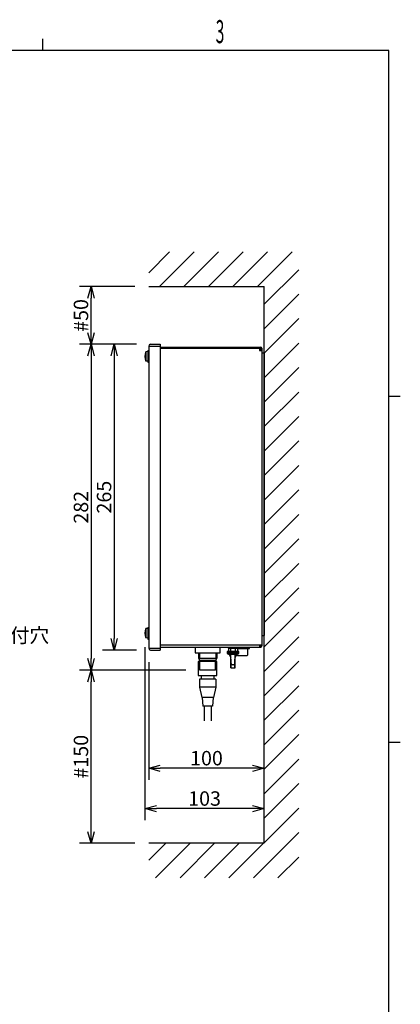
# Model space of a CAD drawing. Extents: x 80 to 1010, y 22 to 1421.
# Drawn here: x 680 to 1010, y 553 to 1407 of the extents above; entities that cross this region are included whole.
import ezdxf
from ezdxf.enums import TextEntityAlignment as Align

# ---------------------------------------------------------------- set-up
doc = ezdxf.new("R2010")
doc.units = 0
doc.header["$LTSCALE"] = 1.25
doc.linetypes.add('HIDDEN', pattern=[12.6, 8.4, -4.2])
doc.linetypes.add('PHANTOM', pattern=[58, 30, -9, 2.5, -5, 2.5, -9])
doc.layers.get('0').update_dxf_attribs({"linetype": 'CONTINUOUS'})
doc.layers.get('DEFPOINTS').update_dxf_attribs({"linetype": 'CONTINUOUS'})
for name, color, linetype in [('1', 4, 'CONTINUOUS'), ('2', 3, 'CONTINUOUS'), ('5', 5, 'CONTINUOUS'), ('7', 4, 'CONTINUOUS'), ('8', 6, 'CONTINUOUS')]:
    doc.layers.add(name, color=color, linetype=linetype)
doc.styles.get("Standard").update_dxf_attribs({"font": 'txt', "bigfont": 'bigfont'})
doc.dimstyles.get("Standard").update_dxf_attribs({"dimtxt": 0.18, "dimasz": 0.18, "dimexe": 0.18, "dimexo": 0.0625, "dimgap": 0.09, "dimtad": 0, "dimtih": 1, "dimtoh": 1, "dimdec": 4, "dimzin": 0, "dimtxsty": 'STANDARD', "dimcen": 0.09, "dimazin": 3, "dimtfac": 1, "dimtdec": 4, "dimtofl": 0, "dimtmove": 0, "dimatfit": 3, "dimtolj": 1, "dimtzin": 0})

# ---------------------------------------------------------------- blocks, each defined once
blk = doc.blocks.new('_OPEN30')
at = {"color": 0, "linetype": 'BYBLOCK'}
for p, q in [((-1, 0.268), (0, 0)), ((0, 0), (-1, -0.268)), ((0, 0), (-1, 0))]:
    blk.add_line(p, q, dxfattribs=at)
blk = doc.blocks.new('*D9')
at = {"layer": '7', "color": 0, "linetype": 'CONTINUOUS'}
for p, q in [((788.75, 862.74), (788.75, 712.74)), ((892.05, 704.74), (892.05, 732.74)), ((882.05, 722.74), (798.75, 722.74))]:
    blk.add_line(p, q, dxfattribs=at)
at = {"layer": 'DEFPOINTS', "color": 0, "linetype": 'CONTINUOUS'}
for p in [(788.75, 872.74), (788.75, 722.74), (892.05, 694.74)]:
    blk.add_point(p, dxfattribs=at)
at = {"layer": '7', "color": 0, "linetype": 'CONTINUOUS', "xscale": 10, "yscale": 10, "zscale": 10, "rotation": 180}
blk.add_blockref('_OPEN30', (788.75, 722.74), dxfattribs=at)
at = {"layer": '7', "color": 0, "linetype": 'CONTINUOUS', "xscale": 10, "yscale": 10, "zscale": 10}
blk.add_blockref('_OPEN30', (892.05, 722.74), dxfattribs=at)
at = {"layer": '7', "color": 0, "linetype": 'CONTINUOUS', "insert": (840.4, 731.49), "char_height": 12.5, "attachment_point": 5}
blk.add_mtext('\\A1;103', dxfattribs=at)
blk = doc.blocks.new('*D10')
at = {"layer": '7', "color": 0, "linetype": 'CONTINUOUS'}
for p, q in [((792.05, 849.74), (792.05, 747.74)), ((892.05, 704.74), (892.05, 767.74)), ((882.05, 757.74), (802.05, 757.74))]:
    blk.add_line(p, q, dxfattribs=at)
at = {"layer": 'DEFPOINTS', "color": 0, "linetype": 'CONTINUOUS'}
for p in [(792.05, 859.74), (792.05, 757.74), (892.05, 694.74)]:
    blk.add_point(p, dxfattribs=at)
at = {"layer": '7', "color": 0, "linetype": 'CONTINUOUS', "xscale": 10, "yscale": 10, "zscale": 10, "rotation": 180}
blk.add_blockref('_OPEN30', (792.05, 757.74), dxfattribs=at)
at = {"layer": '7', "color": 0, "linetype": 'CONTINUOUS', "xscale": 10, "yscale": 10, "zscale": 10}
blk.add_blockref('_OPEN30', (892.05, 757.74), dxfattribs=at)
at = {"layer": '7', "color": 0, "linetype": 'CONTINUOUS', "insert": (842.05, 766.49), "char_height": 12.5, "attachment_point": 5}
blk.add_mtext('\\A1;100', dxfattribs=at)
blk = doc.blocks.new('*D11')
at = {"layer": '7', "color": 0, "linetype": 'CONTINUOUS'}
for p, q in [((824.3, 842.74), (732.05, 842.74)), ((742.05, 702.74), (742.05, 832.74)), ((780.05, 692.74), (732.05, 692.74))]:
    blk.add_line(p, q, dxfattribs=at)
at = {"layer": 'DEFPOINTS', "color": 0, "linetype": 'CONTINUOUS'}
for p in [(742.05, 842.74), (834.3, 842.74), (790.05, 692.74)]:
    blk.add_point(p, dxfattribs=at)
at = {"layer": '7', "color": 0, "linetype": 'CONTINUOUS', "xscale": 10, "yscale": 10, "zscale": 10}
for p, rotation in [((742.05, 842.74), 90), ((742.05, 692.74), 270)]:
    blk.add_blockref('_OPEN30', p, dxfattribs=dict(at, rotation=rotation))
at = {"layer": '7', "color": 0, "linetype": 'CONTINUOUS', "insert": (733.3, 767.74), "char_height": 12.5, "attachment_point": 5, "rotation": 90}
blk.add_mtext('\\A1;#150', dxfattribs=at)
blk = doc.blocks.new('*D12')
at = {"layer": '7', "color": 0, "linetype": 'CONTINUOUS'}
for p, q in [((780.05, 1175.24), (732.05, 1175.24)), ((742.05, 1135.24), (742.05, 1165.24)), ((781.55, 1125.24), (732.05, 1125.24))]:
    blk.add_line(p, q, dxfattribs=at)
at = {"layer": 'DEFPOINTS', "color": 0, "linetype": 'CONTINUOUS'}
for p in [(742.05, 1175.24), (790.05, 1175.24), (791.55, 1125.24)]:
    blk.add_point(p, dxfattribs=at)
at = {"layer": '7', "color": 0, "linetype": 'CONTINUOUS', "xscale": 10, "yscale": 10, "zscale": 10}
for p, rotation in [((742.05, 1175.24), 90), ((742.05, 1125.24), 270)]:
    blk.add_blockref('_OPEN30', p, dxfattribs=dict(at, rotation=rotation))
at = {"layer": '7', "color": 0, "linetype": 'CONTINUOUS', "insert": (733.3, 1150.24), "char_height": 12.5, "attachment_point": 5, "rotation": 90}
blk.add_mtext('\\A1;#50', dxfattribs=at)
blk = doc.blocks.new('*D13')
at = {"layer": '7', "color": 0, "linetype": 'CONTINUOUS'}
for p, q in [((781.55, 1125.24), (732.05, 1125.24)), ((742.05, 1115.24), (742.05, 852.74)), ((824.3, 842.74), (732.05, 842.74))]:
    blk.add_line(p, q, dxfattribs=at)
at = {"layer": 'DEFPOINTS', "color": 0, "linetype": 'CONTINUOUS'}
for p in [(791.55, 1125.24), (742.05, 842.74), (834.3, 842.74)]:
    blk.add_point(p, dxfattribs=at)
at = {"layer": '7', "color": 0, "linetype": 'CONTINUOUS', "xscale": 10, "yscale": 10, "zscale": 10}
for p, rotation in [((742.05, 1125.24), 90), ((742.05, 842.74), 270)]:
    blk.add_blockref('_OPEN30', p, dxfattribs=dict(at, rotation=rotation))
at = {"layer": '7', "color": 0, "linetype": 'CONTINUOUS', "insert": (733.3, 983.99), "char_height": 12.5, "attachment_point": 5, "rotation": 90}
blk.add_mtext('\\A1;282', dxfattribs=at)
blk = doc.blocks.new('*D14')
at = {"layer": '7', "color": 0, "linetype": 'CONTINUOUS'}
for p, q in [((781.55, 1125.24), (752.05, 1125.24)), ((762.05, 1115.24), (762.05, 870.24)), ((781.55, 860.24), (752.05, 860.24))]:
    blk.add_line(p, q, dxfattribs=at)
at = {"layer": 'DEFPOINTS', "color": 0, "linetype": 'CONTINUOUS'}
for p in [(791.55, 1125.24), (762.05, 860.24), (791.55, 860.24)]:
    blk.add_point(p, dxfattribs=at)
at = {"layer": '7', "color": 0, "linetype": 'CONTINUOUS', "xscale": 10, "yscale": 10, "zscale": 10}
for p, rotation in [((762.05, 1125.24), 90), ((762.05, 860.24), 270)]:
    blk.add_blockref('_OPEN30', p, dxfattribs=dict(at, rotation=rotation))
at = {"layer": '7', "color": 0, "linetype": 'CONTINUOUS', "insert": (753.3, 992.74), "char_height": 12.5, "attachment_point": 5, "rotation": 90}
blk.add_mtext('\\A1;265', dxfattribs=at)
blk = doc.blocks.new('*G15')
at = {"layer": '8', "color": 6, "linetype": 'CONTINUOUS'}
for p, q in [((800, 1236.48), (818.05, 1254.53)), ((809.27, 1224.53), (839.27, 1254.53)), ((830.48, 1224.53), (860.48, 1254.53)), ((851.69, 1224.53), (881.69, 1254.53)), ((872.9, 1224.53), (902.9, 1254.53)), ((894.12, 1224.53), (924.12, 1254.53)), ((900, 1209.2), (930, 1239.2)), ((900, 1187.98), (930, 1217.98)), ((900, 1166.77), (930, 1196.77)), ((900, 1145.56), (930, 1175.56)), ((900, 1124.34), (930, 1154.34)), ((900, 1103.13), (930, 1133.13)), ((900, 1081.92), (930, 1111.92)), ((900, 1060.7), (930, 1090.7)), ((900, 1039.49), (930, 1069.49)), ((900, 1018.28), (930, 1048.28)), ((900, 997.06), (930, 1027.06)), ((900, 975.85), (930, 1005.85)), ((900, 954.64), (930, 984.64)), ((900, 933.42), (930, 963.42)), ((900, 912.21), (930, 942.21)), ((900, 891), (930, 921)), ((900, 869.78), (930, 899.78)), ((900, 848.57), (930, 878.57)), ((900, 827.36), (930, 857.36)), ((900, 806.15), (930, 836.15)), ((900, 784.93), (930, 814.93)), ((900, 763.72), (930, 793.72)), ((900, 742.51), (930, 772.51)), ((890.73, 712.03), (930, 751.29)), ((800, 727.36), (814.67, 742.03)), ((805.88, 712.03), (835.88, 742.03)), ((827.1, 712.03), (857.1, 742.03)), ((848.31, 712.03), (878.31, 742.03)), ((869.52, 712.03), (899.52, 742.03)), ((911.95, 712.03), (930, 730.08))]:
    blk.add_line(p, q, dxfattribs=at)

msp = doc.modelspace()

# ---------------------------------------------------------------- linework, layer by layer
at = {"layer": '1', "linetype": 'CONTINUOUS'}
for p, q in [((791.247, 1118.891), (789.547, 1118.742)), ((789.547, 1118.742), (789.547, 1110.74)), ((791.247, 1119.741), (792.047, 1119.741)), ((791.247, 1119.741), (791.247, 1109.741)), ((791.247, 1118.891), (791.247, 1110.591)), ((792.047, 1123.741), (792.047, 861.741)), ((793.547, 1125.241), (802.047, 1125.241)), ((802.047, 1125.241), (802.047, 860.241)), ((802.047, 1122.741), (889.047, 1122.741)), ((802.047, 1121.741), (889.047, 1121.741)), ((888.047, 1121.741), (888.047, 1119.741)), ((888.047, 1119.741), (890.047, 1119.741)), ((889.047, 1119.741), (889.047, 1121.741)), ((890.047, 1121.741), (890.047, 863.741)), ((791.247, 1110.591), (789.547, 1110.74)), ((791.247, 1109.741), (792.047, 1109.741)), ((890.047, 1117.741), (890.047, 872.741)), ((890.047, 1117.741), (892.047, 1117.741)), ((892.047, 1117.741), (892.047, 872.741)), ((791.247, 879.741), (792.047, 879.741)), ((791.247, 879.741), (791.247, 869.741)), ((791.247, 878.891), (789.547, 878.742)), ((789.547, 878.742), (789.547, 870.74)), ((791.247, 870.591), (789.547, 870.74)), ((791.247, 878.891), (791.247, 870.591)), ((890.047, 872.741), (892.047, 872.741)), ((791.247, 869.741), (792.047, 869.741)), ((802.047, 864.741), (890.047, 864.741)), ((802.047, 862.741), (889.047, 862.741)), ((832.247, 862.741), (832.247, 857.741)), ((853.847, 857.741), (853.847, 862.741)), ((861.247, 861.741), (861.247, 862.741)), ((868.847, 862.741), (868.847, 861.741)), ((879.297, 861.541), (879.297, 862.741)), ((888.047, 864.741), (888.047, 862.741)), ((888.047, 863.741), (889.047, 863.741)), ((889.047, 864.741), (889.047, 863.741)), ((793.547, 860.241), (802.047, 860.241)), ((832.247, 857.741), (853.847, 857.741)), ((835.047, 857.741), (835.047, 853.241)), ((836.047, 857.741), (836.047, 853.241)), ((850.047, 857.741), (850.047, 853.241)), ((851.047, 857.741), (851.047, 853.241)), ((870.047, 858.941), (860.047, 858.941)), ((860.047, 858.941), (860.047, 858.141)), ((870.047, 858.141), (860.047, 858.141)), ((860.047, 858.141), (860.047, 857.341)), ((860.047, 858.141), (870.047, 858.141)), ((860.047, 857.341), (870.047, 857.341)), ((861.006, 861.741), (861.006, 859.412)), ((861.006, 861.741), (869.089, 861.741)), ((868.847, 861.741), (861.247, 861.741)), ((861.247, 857.341), (868.847, 857.341)), ((861.247, 856.341), (861.247, 857.341)), ((868.847, 856.341), (861.247, 856.341)), ((861.797, 856.341), (863.047, 853.341)), ((868.297, 856.341), (861.797, 856.341)), ((862.016, 858.941), (868.078, 858.941)), ((863.027, 859.412), (863.027, 861.741)), ((863.482, 848.522), (863.047, 856.341)), ((866.613, 848.522), (867.047, 856.341)), ((867.047, 853.341), (868.297, 856.341)), ((867.068, 859.412), (867.068, 861.741)), ((868.297, 856.041), (868.297, 856.341)), ((868.797, 855.541), (877.297, 855.541)), ((868.847, 857.341), (868.847, 856.341)), ((869.089, 859.412), (869.089, 861.741)), ((869.089, 861.541), (879.297, 861.541)), ((870.047, 858.141), (870.047, 858.941)), ((870.047, 857.341), (870.047, 858.141)), ((877.797, 856.041), (877.797, 861.541)), ((835.047, 853.241), (836.297, 851.241)), ((835.047, 853.241), (851.047, 853.241)), ((836.297, 842.741), (836.297, 851.241)), ((849.797, 851.241), (836.297, 851.241)), ((851.047, 853.241), (849.797, 851.241)), ((849.797, 842.741), (849.797, 851.241)), ((863.047, 853.341), (863.214, 853.341)), ((863.047, 844.741), (863.047, 853.341)), ((863.426, 844.741), (863.426, 849.519)), ((865.365, 847.341), (864.73, 847.341)), ((866.668, 844.741), (866.668, 849.519)), ((866.881, 853.341), (867.047, 853.341)), ((867.047, 844.741), (867.047, 853.341)), ((849.797, 842.741), (836.297, 842.741)), ((863.047, 844.741), (867.047, 844.741))]:
    msp.add_line(p, q, dxfattribs=at)
at = {"layer": '1', "linetype": 'HIDDEN'}
for p, q in [((792.047, 1123.741), (802.047, 1123.741)), ((792.047, 861.741), (802.047, 861.741))]:
    msp.add_line(p, q, dxfattribs=at)
at = {"layer": '1', "linetype": 'PHANTOM'}
for p, q in [((834.947, 850.241), (834.947, 838.241)), ((851.147, 850.241), (834.947, 850.241)), ((851.147, 838.241), (851.147, 850.241)), ((834.947, 838.241), (851.147, 838.241)), ((837.547, 838.241), (837.547, 834.941)), ((848.547, 838.241), (848.547, 834.941)), ((836.047, 834.941), (836.047, 827.941)), ((850.047, 834.941), (836.047, 834.941)), ((836.047, 827.941), (838.047, 818.941)), ((850.047, 827.941), (836.047, 827.941)), ((850.047, 827.941), (848.047, 818.941)), ((850.047, 834.941), (850.047, 827.941)), ((848.047, 818.941), (838.047, 818.941)), ((838.297, 818.941), (838.847, 811.441)), ((847.247, 811.441), (838.847, 811.441)), ((840.047, 811.441), (840.047, 798.924)), ((846.047, 811.441), (846.047, 798.924)), ((847.797, 818.941), (847.247, 811.441))]:
    msp.add_line(p, q, dxfattribs=at)
at = {"layer": '1', "linetype": 'CONTINUOUS'}
for centre, radius, start, end in [((799.154, 1114.741), 10.406, 157.387126, 202.612875), ((793.547, 1123.741), 1.5, 90, 180), ((889.047, 1121.741), 1, 0, 90), ((799.154, 874.741), 10.406, 157.387126, 202.612875), ((889.047, 863.741), 1, 270, 0), ((793.547, 861.741), 1.5, 180, 270), ((862.016, 860.26), 1.319, 220, 320), ((865.047, 863.51), 4.569, 243.751464, 296.248536), ((868.078, 860.26), 1.319, 220, 320), ((868.797, 856.041), 0.5, 180, 270), ((877.297, 856.041), 0.5, 270, 0), ((864.73, 848.591), 1.25, 183.17983, 270), ((865.365, 848.591), 1.25, 270, 356.82017)]:
    msp.add_arc(centre, radius, start, end, dxfattribs=at)
at = {"layer": '2', "linetype": 'CONTINUOUS'}
for p, q in [((700, 1390), (700, 1380)), ((1000, 50), (1000, 1380)), ((1010, 1080), (1000, 1080)), ((1010, 780), (1000, 780))]:
    msp.add_line(p, q, dxfattribs=at)
at = {"layer": '2'}
for p, q in [((1000, 1380), (100, 1380)), ((1000, 50), (1000, 1380))]:
    msp.add_line(p, q, dxfattribs=at)
at = {"layer": '5', "linetype": 'CONTINUOUS'}
for p, q in [((792.047, 1175.241), (892.047, 1175.241)), ((892.047, 692.741), (892.047, 1175.241)), ((892.047, 692.741), (792.047, 692.741))]:
    msp.add_line(p, q, dxfattribs=at)

# ---------------------------------------------------------------- block references
at = {"layer": '8', "linetype": 'CONTINUOUS'}
msp.add_blockref('*G15', (-7.953, -49.286), dxfattribs=at)

# ---------------------------------------------------------------- texts
at = {"layer": '2', "linetype": 'CONTINUOUS', "width": 0.5}
msp.add_text('3', height=20, dxfattribs=at).set_placement((850, 1380), align=Align.BOTTOM_LEFT)
at = {"layer": '7', "linetype": 'CONTINUOUS'}
msp.add_text('取付穴', height=12.5, dxfattribs=at).set_placement((654.547, 862.741), align=Align.BOTTOM_LEFT)

# ---------------------------------------------------------------- dimensions: what is measured, and where the dimension line sits
for base, p1, p2, text, picture, middle in [((742.047, 1175.241), (791.547, 1125.241), (790.047, 1175.241), '#50', '*D12', (733.297, 1150.241)), ((742.047, 842.741), (791.547, 1125.241), (834.297, 842.741), '282', '*D13', (733.297, 983.991)), ((762.047, 860.241), (791.547, 1125.241), (791.547, 860.241), '265', '*D14', (753.297, 992.741)), ((742.047, 842.741), (790.047, 692.741), (834.297, 842.741), '#150', '*D11', (733.297, 767.741))]:
    dim = msp.add_linear_dim(base=base, p1=p1, p2=p2, angle=90, text=text, dimstyle='STANDARD', override={"dimscale": 5, "dimtxt": 2.5, "dimasz": 2, "dimexe": 2, "dimexo": 2, "dimgap": 0.5, "dimtad": 3, "dimtih": 0, "dimtoh": 0, "dimdec": 2, "dimblk1": 'OPEN30', "dimblk2": 'OPEN30', "dimsah": 1, "dimtfac": 0.5, "dimtofl": 1, "dimatfit": 3, "dimtvp": 0.7}, dxfattribs=at)
    dim.commit()
    dim.dimension.update_dxf_attribs({"geometry": picture, "text_midpoint": middle})
for base, p2, text, picture, middle in [((788.747, 722.741), (788.747, 872.741), '103', '*D9', (840.397, 731.491)), ((792.047, 757.741), (792.047, 859.741), '100', '*D10', (842.047, 766.491))]:
    dim = msp.add_linear_dim(base=base, p1=(892.047, 694.741), p2=p2, text=text, dimstyle='STANDARD', override={"dimscale": 5, "dimtxt": 2.5, "dimasz": 2, "dimexe": 2, "dimexo": 2, "dimgap": 0.5, "dimtad": 3, "dimtih": 0, "dimtoh": 0, "dimdec": 2, "dimblk1": 'OPEN30', "dimblk2": 'OPEN30', "dimsah": 1, "dimtfac": 0.5, "dimtofl": 1, "dimatfit": 3, "dimtvp": 0.7}, dxfattribs=at)
    dim.commit()
    dim.dimension.update_dxf_attribs({"geometry": picture, "text_midpoint": middle})

doc.saveas('drawing.dxf')
